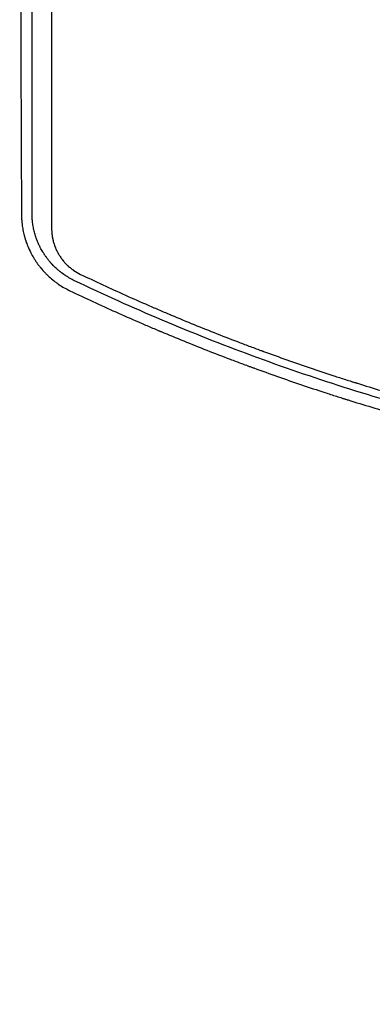
# Model space of a CAD drawing. Units: millimetres. Extents: x -4255 to 5809, y -4233 to 5021.
# Drawn here: x -1021 to -845, y -1747 to -1255 of the extents above; entities that cross this region are included whole.
import ezdxf

# ---------------------------------------------------------------- set-up
doc = ezdxf.new("R2010")
doc.units = ezdxf.units.MM
doc.header["$LTSCALE"] = 20
doc.linetypes.add('HIDDEN', pattern=[9.525, 6.35, -3.175])
for name, color, linetype in [('2d', 230, 'Continuous'), ('EN-Free_Space', 10, 'HIDDEN'), ('EN-Free_Space_Hatch', 10, 'HIDDEN')]:
    doc.layers.add(name, color=color, linetype=linetype)

msp = doc.modelspace()

# ---------------------------------------------------------------- hatches: boundary and pattern name
at = {"layer": 'EN-Free_Space_Hatch', "extrusion": (3.23556e-32, -1.22465e-16, -1)}
h = msp.add_hatch(dxfattribs=at)
h.set_pattern_fill('ANSI31', color=256, scale=100)
h.set_pattern_definition([(226.714, (-2295.63, -2348.62), (231.12, -217.692), [])])
edge = h.paths.add_edge_path()
edge.add_line((-3779.27, -2393.01), (-2295.63, -2348.62))
edge.add_arc((-2355.45, -349.52), 2000, 271.71381, 296.11833)
edge.add_arc((-3066.48, 1027.58), 3549.64, 296.63797, 313.64303)
edge.add_line((-616.65, -1541.13), (-19.52, -1541.13))
edge.add_arc((-19.52, -541.13), 1000, 270, 450)
edge.add_line((-19.52, 458.87), (-638.87, 458.87))
edge.add_arc((-638.87, -1563.76), 2022.63, 90, 123.19668)
edge.add_arc((-925.02, -1126.43), 1500, 123.19668, 135.01686)
edge.add_arc((-2693.3, 640.82), 1000, 271.71381, 315.01686, ccw=False)
edge.add_line((-2663.4, -358.73), (-3839.08, -393.91))
edge.add_arc((-3809.18, -1393.46), 1000, 91.71381, 271.71381)

# ---------------------------------------------------------------- linework, layer by layer
at = {"layer": '2d'}
for points, knots in [([(-1020.69, -1088.42), (-1020.66, -1100), (-1020.63, -1111.45), (-1020.59, -1128.45), (-1020.58, -1134.08), (-1020.55, -1142.49), (-1020.54, -1146.68), (-1020.53, -1151.54), (-1020.52, -1153.97), (-1020.52, -1155.18), (-1020.52, -1155.79), (-1020.51, -1156.09), (-1020.51, -1156.22), (-1020.51, -1156.31), (-1020.51, -1156.35), (-1020.48, -1167.84), (-1020.45, -1179.13), (-1020.4, -1195.82), (-1020.38, -1201.35), (-1020.35, -1209.58), (-1020.34, -1213.67), (-1020.32, -1218.43), (-1020.32, -1220.8), (-1020.31, -1221.99), (-1020.31, -1222.58), (-1020.31, -1222.87), (-1020.31, -1223), (-1020.31, -1223.09), (-1020.31, -1223.13), (-1020.27, -1234.39), (-1020.23, -1245.45), (-1020.17, -1261.82), (-1020.15, -1267.23), (-1020.12, -1275.3), (-1020.11, -1279.32), (-1020.09, -1283.98), (-1020.08, -1286.3), (-1020.08, -1287.47), (-1020.07, -1288.05), (-1020.07, -1288.34), (-1020.07, -1288.46), (-1020.07, -1288.54), (-1020.07, -1288.58), (-1019.98, -1310.7), (-1019.89, -1332.02), (-1019.8, -1352.61)], [0, 0, 0, 0, 0.125, 0.125, 0.1875, 0.1875, 0.21875, 0.234375, 0.242187, 0.246094, 0.248047, 0.249023, 0.249512, 0.249512, 0.25, 0.25, 0.375, 0.375, 0.4375, 0.4375, 0.46875, 0.484375, 0.492187, 0.496094, 0.498047, 0.499023, 0.499512, 0.499512, 0.5, 0.5, 0.625, 0.625, 0.6875, 0.6875, 0.71875, 0.734375, 0.742187, 0.746094, 0.748047, 0.749023, 0.749512, 0.749512, 0.75, 0.75, 1, 1, 1, 1]), ([(-1014.52, -1352.43), (-1014.52, -1351.27), (-1014.52, -1349.4), (-1014.52, -1345.5), (-1014.52, -1344.02), (-1014.52, -1341.52), (-1014.52, -1340.64), (-1014.52, -1339.25), (-1014.52, -1338.54), (-1014.52, -1337.69), (-1014.52, -1337.25), (-1014.52, -1337.03), (-1014.52, -1336.92), (-1014.52, -1336.86), (-1014.52, -1336.83), (-1014.52, -1336.82), (-1014.52, -1336.81), (-1014.52, -1336.81), (-1014.52, -1334.28), (-1014.51, -1331.7), (-1014.51, -1327.76), (-1014.51, -1325.77), (-1014.51, -1323.42), (-1014.51, -1322.24), (-1014.51, -1321.65), (-1014.51, -1321.35), (-1014.51, -1321.23), (-1014.51, -1321.14), (-1014.51, -1321.1), (-1014.51, -1315.86), (-1014.51, -1310.6), (-1014.51, -1302.62), (-1014.51, -1298.61), (-1014.51, -1293.9), (-1014.51, -1291.53), (-1014.5, -1290.34), (-1014.5, -1289.75), (-1014.5, -1289.45), (-1014.5, -1289.31), (-1014.5, -1289.24), (-1014.5, -1289.2), (-1014.5, -1289.18), (-1014.5, -1278.84), (-1014.5, -1268.24), (-1014.5, -1251.93), (-1014.5, -1246.43), (-1014.49, -1238.06), (-1014.49, -1233.85), (-1014.49, -1228.9), (-1014.49, -1226.41), (-1014.49, -1225.16), (-1014.49, -1224.54), (-1014.49, -1224.22), (-1014.49, -1224.07), (-1014.49, -1224), (-1014.49, -1223.96), (-1014.49, -1223.93), (-1014.49, -1202.58), (-1014.49, -1180.61), (-1014.48, -1135.4), (-1014.48, -1112.16), (-1014.47, -1088.29)], [0, 0, 0, 0, 0.03125, 0.03125, 0.046875, 0.046875, 0.054688, 0.054688, 0.058594, 0.060547, 0.061523, 0.062012, 0.062256, 0.062378, 0.062439, 0.062469, 0.062469, 0.0625, 0.0625, 0.09375, 0.09375, 0.109375, 0.117188, 0.121094, 0.123047, 0.124023, 0.124512, 0.124512, 0.125, 0.125, 0.1875, 0.1875, 0.21875, 0.234375, 0.242188, 0.246094, 0.248047, 0.249023, 0.249512, 0.249756, 0.249756, 0.25, 0.25, 0.375, 0.375, 0.4375, 0.4375, 0.46875, 0.484375, 0.492188, 0.496094, 0.498047, 0.499023, 0.499512, 0.499756, 0.499756, 0.5, 0.5, 0.75, 0.75, 1, 1, 1, 1]), ([(-1004.72, -1093.07), (-1004.72, -1098.74), (-1004.72, -1104.48), (-1004.72, -1113.18), (-1004.72, -1117.55), (-1004.72, -1122.69), (-1004.72, -1125.27), (-1004.72, -1126.56), (-1004.72, -1127.21), (-1004.72, -1127.53), (-1004.72, -1127.7), (-1004.72, -1127.77), (-1004.72, -1127.81), (-1004.72, -1127.84), (-1004.72, -1133.48), (-1004.72, -1139.16), (-1004.72, -1147.76), (-1004.73, -1152.09), (-1004.73, -1157.17), (-1004.73, -1159.71), (-1004.73, -1160.99), (-1004.73, -1161.63), (-1004.73, -1161.95), (-1004.73, -1162.11), (-1004.73, -1162.18), (-1004.73, -1162.22), (-1004.73, -1162.25), (-1004.73, -1173.13), (-1004.73, -1184.21), (-1004.73, -1201.11), (-1004.73, -1206.8), (-1004.74, -1215.39), (-1004.74, -1219.71), (-1004.74, -1224.77), (-1004.74, -1227.31), (-1004.74, -1228.59), (-1004.74, -1229.22), (-1004.74, -1229.54), (-1004.74, -1229.7), (-1004.74, -1229.77), (-1004.74, -1229.81), (-1004.74, -1229.84), (-1004.74, -1240.5), (-1004.74, -1251.31), (-1004.75, -1267.76), (-1004.75, -1273.29), (-1004.75, -1281.64), (-1004.75, -1285.82), (-1004.75, -1290.74), (-1004.75, -1293.2), (-1004.75, -1294.43), (-1004.75, -1295.05), (-1004.75, -1295.35), (-1004.75, -1295.51), (-1004.75, -1295.57), (-1004.75, -1295.62), (-1004.75, -1295.64), (-1004.76, -1316.42), (-1004.76, -1337.73), (-1004.77, -1359.47)], [0, 0, 0, 0, 0.0625, 0.0625, 0.09375, 0.109375, 0.117187, 0.121094, 0.123047, 0.124023, 0.124512, 0.124756, 0.124756, 0.125, 0.125, 0.1875, 0.1875, 0.21875, 0.234375, 0.242188, 0.246094, 0.248047, 0.249023, 0.249512, 0.249756, 0.249756, 0.25, 0.25, 0.375, 0.375, 0.4375, 0.4375, 0.46875, 0.484375, 0.492188, 0.496094, 0.498047, 0.499023, 0.499512, 0.499756, 0.499756, 0.5, 0.5, 0.625, 0.625, 0.6875, 0.6875, 0.71875, 0.734375, 0.742188, 0.746094, 0.748047, 0.749023, 0.749512, 0.749756, 0.749756, 0.75, 0.75, 1, 1, 1, 1]), ([(-1019.8, -1352.61), (-1019.8, -1353.02), (-1019.79, -1353.46), (-1019.76, -1354.16), (-1019.75, -1354.4), (-1019.73, -1354.77), (-1019.72, -1354.95), (-1019.71, -1355.18), (-1019.7, -1355.29), (-1019.69, -1355.35), (-1019.69, -1355.38), (-1019.69, -1355.39), (-1019.69, -1355.4), (-1019.69, -1355.4), (-1019.64, -1356.08), (-1019.59, -1356.65), (-1019.51, -1357.35), (-1019.48, -1357.56), (-1019.45, -1357.83), (-1019.44, -1357.91), (-1019.42, -1358.02), (-1019.41, -1358.08), (-1019.4, -1358.14), (-1019.4, -1358.17), (-1019.4, -1358.18), (-1019.4, -1358.19), (-1019.4, -1358.19), (-1019.4, -1358.19), (-1019.27, -1359.13), (-1019.11, -1360.06), (-1018.82, -1361.45), (-1018.71, -1361.91), (-1018.55, -1362.6), (-1018.46, -1362.95), (-1018.35, -1363.35), (-1018.3, -1363.55), (-1018.27, -1363.65), (-1018.26, -1363.7), (-1018.25, -1363.73), (-1018.25, -1363.74), (-1018.24, -1363.74), (-1018.24, -1363.75), (-1018.24, -1363.75), (-1018.22, -1363.83), (-1018.15, -1364.1), (-1017.94, -1364.78), (-1017.86, -1365.06), (-1017.7, -1365.54), (-1017.65, -1365.71), (-1017.55, -1365.98), (-1017.51, -1366.12), (-1017.45, -1366.29), (-1017.42, -1366.38), (-1017.4, -1366.43), (-1017.39, -1366.45), (-1017.39, -1366.46), (-1017.39, -1366.47), (-1017.38, -1366.47), (-1017.24, -1366.89), (-1017.08, -1367.32), (-1016.82, -1367.99), (-1016.68, -1368.33), (-1016.51, -1368.74), (-1016.44, -1368.91), (-1016.4, -1369), (-1016.38, -1369.04), (-1016.36, -1369.1), (-1016.35, -1369.12), (-1016.34, -1369.13), (-1016.34, -1369.14), (-1016.34, -1369.14), (-1015.78, -1370.44), (-1015.24, -1371.52), (-1014.55, -1372.81), (-1014.33, -1373.19), (-1014.05, -1373.69), (-1013.96, -1373.84), (-1013.84, -1374.05), (-1013.8, -1374.11), (-1013.74, -1374.21), (-1013.71, -1374.25), (-1013.68, -1374.31), (-1013.66, -1374.33), (-1013.66, -1374.34), (-1013.65, -1374.35), (-1013.65, -1374.35), (-1013.65, -1374.36), (-1013.65, -1374.35), (-1013.33, -1374.88), (-1013.03, -1375.35), (-1012.62, -1375.97), (-1012.49, -1376.16), (-1012.31, -1376.43), (-1012.22, -1376.56), (-1012.12, -1376.7), (-1012.07, -1376.77), (-1012.04, -1376.81), (-1012.03, -1376.83), (-1012.03, -1376.83), (-1012.02, -1376.84), (-1012.02, -1376.84), (-1011.71, -1377.28), (-1011.41, -1377.7), (-1010.95, -1378.29), (-1010.73, -1378.58), (-1010.47, -1378.91), (-1010.34, -1379.07), (-1010.27, -1379.15), (-1010.24, -1379.19), (-1010.23, -1379.2), (-1010.22, -1379.21), (-1010.21, -1379.22), (-1009.51, -1380.08), (-1008.81, -1380.87), (-1007.75, -1381.97), (-1007.4, -1382.33), (-1006.88, -1382.84), (-1006.61, -1383.09), (-1006.35, -1383.34), (-1006.22, -1383.46), (-1006.18, -1383.5), (-1006.12, -1383.56), (-1006.08, -1383.59), (-1006.05, -1383.62), (-1006.03, -1383.64), (-1006.02, -1383.65), (-1006.01, -1383.65), (-1005.19, -1384.4), (-1004.37, -1385.09), (-1003.15, -1386.05), (-1002.54, -1386.51), (-1001.84, -1387.01), (-1001.49, -1387.26), (-1001.31, -1387.38), (-1001.22, -1387.44), (-1001.19, -1387.46), (-1001.16, -1387.48), (-1001.15, -1387.49), (-999.35, -1388.7), (-997.52, -1389.74), (-995.66, -1390.63)], [0, 0, 0, 0, 0.03125, 0.03125, 0.046875, 0.046875, 0.054688, 0.058594, 0.060547, 0.061523, 0.062012, 0.062256, 0.062256, 0.0625, 0.0625, 0.09375, 0.09375, 0.109375, 0.109375, 0.117188, 0.117188, 0.121094, 0.123047, 0.124023, 0.124512, 0.124756, 0.124756, 0.125, 0.125, 0.1875, 0.1875, 0.21875, 0.21875, 0.234375, 0.242188, 0.246094, 0.248047, 0.249023, 0.249512, 0.249756, 0.249878, 0.249878, 0.25, 0.25, 0.28125, 0.28125, 0.296875, 0.296875, 0.304687, 0.304687, 0.308594, 0.310547, 0.311523, 0.312012, 0.312256, 0.312378, 0.312378, 0.3125, 0.3125, 0.34375, 0.34375, 0.359375, 0.367187, 0.371094, 0.371094, 0.373047, 0.374023, 0.374512, 0.374756, 0.374756, 0.375, 0.375, 0.4375, 0.4375, 0.46875, 0.46875, 0.484375, 0.484375, 0.492188, 0.492188, 0.496094, 0.498047, 0.499023, 0.499512, 0.499756, 0.499878, 0.499878, 0.5, 0.5, 0.53125, 0.53125, 0.546875, 0.546875, 0.554688, 0.558594, 0.560547, 0.561523, 0.562012, 0.562256, 0.562256, 0.5625, 0.5625, 0.59375, 0.59375, 0.609375, 0.617188, 0.621094, 0.623047, 0.624023, 0.624512, 0.624512, 0.625, 0.625, 0.6875, 0.6875, 0.71875, 0.71875, 0.734375, 0.742188, 0.742188, 0.746094, 0.746094, 0.748047, 0.749023, 0.749512, 0.749512, 0.75, 0.75, 0.8125, 0.8125, 0.84375, 0.859375, 0.867188, 0.871094, 0.873047, 0.874023, 0.874023, 0.875, 0.875, 1, 1, 1, 1]), ([(-993.3, -1385.61), (-994.14, -1385.21), (-994.97, -1384.78), (-996.19, -1384.08), (-996.79, -1383.72), (-997.49, -1383.28), (-997.83, -1383.06), (-998, -1382.94), (-998.08, -1382.89), (-998.13, -1382.86), (-998.15, -1382.84), (-998.9, -1382.34), (-999.62, -1381.81), (-1000.7, -1380.96), (-1001.24, -1380.52), (-1001.86, -1379.98), (-1002.17, -1379.7), (-1002.33, -1379.56), (-1002.4, -1379.49), (-1002.44, -1379.46), (-1002.46, -1379.44), (-1002.47, -1379.43), (-1003.13, -1378.83), (-1003.76, -1378.21), (-1004.69, -1377.22), (-1005, -1376.88), (-1005.38, -1376.45), (-1005.46, -1376.36), (-1005.59, -1376.2), (-1005.8, -1375.96), (-1006.28, -1375.38), (-1006.69, -1374.86), (-1007.1, -1374.32), (-1007.24, -1374.14), (-1007.4, -1373.91), (-1007.44, -1373.86), (-1007.5, -1373.77), (-1007.59, -1373.64), (-1007.81, -1373.34), (-1008.01, -1373.05), (-1008.14, -1372.86), (-1008.16, -1372.83), (-1008.16, -1372.82), (-1008.19, -1372.78), (-1008.24, -1372.7), (-1008.36, -1372.52), (-1008.46, -1372.37), (-1008.65, -1372.08), (-1008.77, -1371.9), (-1008.93, -1371.64), (-1008.98, -1371.56), (-1009.08, -1371.4), (-1009.12, -1371.32), (-1009.54, -1370.63), (-1009.96, -1369.9), (-1010.45, -1368.94), (-1010.52, -1368.81), (-1010.58, -1368.69), (-1010.59, -1368.66), (-1010.6, -1368.65), (-1010.61, -1368.62), (-1010.65, -1368.55), (-1010.77, -1368.31), (-1010.97, -1367.9), (-1011.19, -1367.42), (-1011.35, -1367.06), (-1011.42, -1366.89), (-1011.46, -1366.81), (-1011.48, -1366.76), (-1011.49, -1366.73), (-1011.67, -1366.31), (-1011.83, -1365.92), (-1012.06, -1365.34), (-1012.13, -1365.15), (-1012.22, -1364.91), (-1012.23, -1364.87), (-1012.27, -1364.77), (-1012.33, -1364.61), (-1012.53, -1364.05), (-1012.69, -1363.55), (-1012.88, -1362.97), (-1012.96, -1362.68), (-1013.05, -1362.39), (-1013.1, -1362.2), (-1013.13, -1362.11), (-1013.37, -1361.26), (-1013.56, -1360.48), (-1013.81, -1359.28), (-1013.89, -1358.87), (-1014, -1358.26), (-1014.05, -1357.95), (-1014.1, -1357.58), (-1014.13, -1357.4), (-1014.14, -1357.31), (-1014.15, -1357.27), (-1014.15, -1357.24), (-1014.16, -1357.23), (-1014.22, -1356.76), (-1014.27, -1356.33), (-1014.34, -1355.73), (-1014.36, -1355.54), (-1014.38, -1355.26), (-1014.39, -1355.12), (-1014.41, -1354.97), (-1014.41, -1354.91), (-1014.41, -1354.86), (-1014.42, -1354.84), (-1014.43, -1354.64), (-1014.44, -1354.45), (-1014.46, -1354.15), (-1014.47, -1354), (-1014.48, -1353.81), (-1014.48, -1353.72), (-1014.49, -1353.67), (-1014.49, -1353.65), (-1014.49, -1353.64), (-1014.49, -1353.63), (-1014.49, -1353.53), (-1014.5, -1353.39), (-1014.5, -1353.21), (-1014.51, -1353.12), (-1014.51, -1353.07), (-1014.51, -1353.05), (-1014.51, -1353.04), (-1014.51, -1353.03), (-1014.51, -1353.03), (-1014.51, -1353.03), (-1014.52, -1352.63), (-1014.52, -1352.43), (-1014.52, -1352.43)], [0, 0, 0, 0, 0.0625, 0.0625, 0.09375, 0.109375, 0.117187, 0.121094, 0.123047, 0.123047, 0.125, 0.125, 0.1875, 0.1875, 0.21875, 0.234375, 0.242187, 0.246094, 0.248047, 0.249023, 0.249023, 0.25, 0.25, 0.3125, 0.3125, 0.34375, 0.34375, 0.351562, 0.351562, 0.359375, 0.375, 0.40625, 0.40625, 0.421875, 0.421875, 0.425781, 0.425781, 0.429687, 0.4375, 0.453125, 0.454102, 0.454102, 0.455078, 0.455078, 0.457031, 0.460937, 0.46875, 0.46875, 0.484375, 0.484375, 0.492187, 0.492187, 0.5, 0.5, 0.5625, 0.5625, 0.570312, 0.571289, 0.571289, 0.572266, 0.572266, 0.574219, 0.578125, 0.59375, 0.609375, 0.617187, 0.621094, 0.623047, 0.623047, 0.625, 0.625, 0.65625, 0.65625, 0.671875, 0.671875, 0.675781, 0.675781, 0.679687, 0.6875, 0.71875, 0.71875, 0.734375, 0.742187, 0.742187, 0.75, 0.75, 0.8125, 0.8125, 0.84375, 0.84375, 0.859375, 0.867187, 0.871094, 0.873047, 0.874023, 0.874023, 0.875, 0.875, 0.90625, 0.90625, 0.921875, 0.921875, 0.929687, 0.933594, 0.935547, 0.935547, 0.9375, 0.9375, 0.953125, 0.953125, 0.960937, 0.964844, 0.966797, 0.967773, 0.968262, 0.968262, 0.96875, 0.96875, 0.976562, 0.980469, 0.982422, 0.983398, 0.983887, 0.984131, 0.984253, 0.984253, 0.984375, 0.984375, 1, 1, 1, 1]), ([(-1004.77, -1359.47), (-1004.77, -1360.02), (-1004.74, -1360.85), (-1004.66, -1361.81), (-1004.61, -1362.29), (-1004.59, -1362.49), (-1004.57, -1362.63), (-1004.56, -1362.7), (-1004.48, -1363.32), (-1004.35, -1364.16), (-1004.14, -1365.12), (-1004.04, -1365.53), (-1003.97, -1365.8), (-1003.94, -1365.94), (-1003.75, -1366.63), (-1003.5, -1367.45), (-1003.16, -1368.39), (-1002.98, -1368.85), (-1002.9, -1369.05), (-1002.85, -1369.19), (-1002.82, -1369.25), (-1002.56, -1369.86), (-1002.2, -1370.66), (-1001.72, -1371.57), (-1001.47, -1372.02), (-1001.34, -1372.24), (-1001.28, -1372.34), (-1001.25, -1372.4), (-1001.23, -1372.43), (-1000.9, -1372.98), (-1000.41, -1373.75), (-999.8, -1374.6), (-999.48, -1375.02), (-999.32, -1375.22), (-999.25, -1375.31), (-999.2, -1375.37), (-999.18, -1375.4), (-998.77, -1375.91), (-998.16, -1376.61), (-997.41, -1377.39), (-997.02, -1377.77), (-996.85, -1377.93), (-996.74, -1378.04), (-996.68, -1378.09), (-996.15, -1378.58), (-995.43, -1379.21), (-994.55, -1379.88), (-994.1, -1380.2), (-993.91, -1380.34), (-993.78, -1380.43), (-993.72, -1380.47), (-992.59, -1381.25), (-991.46, -1381.89), (-990.28, -1382.46)], [0, 0, 0, 0, 0.0625, 0.09375, 0.109375, 0.117187, 0.117187, 0.125, 0.125, 0.1875, 0.21875, 0.234375, 0.234375, 0.25, 0.25, 0.3125, 0.34375, 0.359375, 0.367188, 0.367188, 0.375, 0.375, 0.4375, 0.46875, 0.484375, 0.492188, 0.496094, 0.496094, 0.5, 0.5, 0.5625, 0.59375, 0.609375, 0.617188, 0.621094, 0.621094, 0.625, 0.625, 0.6875, 0.71875, 0.734375, 0.742188, 0.742188, 0.75, 0.75, 0.8125, 0.84375, 0.859375, 0.867188, 0.867188, 0.875, 0.875, 1, 1, 1, 1]), ([(-612.6, -1485.73), (-647.32, -1483.36), (-681.25, -1479.31), (-747.6, -1468.18), (-780.02, -1461.11), (-843.42, -1444.16), (-874.39, -1434.3), (-934.91, -1411.92), (-964.46, -1399.41), (-993.3, -1385.61)], [0, 0, 0, 0, 0.25, 0.25, 0.5, 0.5, 0.75, 0.75, 1, 1, 1, 1]), ([(-990.28, -1382.46), (-982.9, -1385.99), (-975.43, -1389.45), (-964.12, -1394.54), (-958.43, -1397.06), (-951.75, -1399.94), (-948.4, -1401.37), (-946.71, -1402.09), (-945.87, -1402.44), (-945.51, -1402.59), (-945.27, -1402.7), (-945.15, -1402.75), (-937.46, -1405.99), (-929.83, -1409.1), (-918.3, -1413.63), (-912.51, -1415.87), (-905.73, -1418.43), (-902.33, -1419.69), (-900.63, -1420.32), (-899.78, -1420.63), (-899.41, -1420.77), (-899.17, -1420.86), (-899.04, -1420.9), (-891.26, -1423.75), (-883.52, -1426.49), (-871.8, -1430.47), (-865.92, -1432.44), (-859, -1434.67), (-855.53, -1435.78), (-853.79, -1436.33), (-852.92, -1436.6), (-852.48, -1436.74), (-852.3, -1436.8), (-852.17, -1436.84), (-852.11, -1436.86), (-844.23, -1439.33), (-836.36, -1441.7), (-824.48, -1445.12), (-818.53, -1446.79), (-811.54, -1448.69), (-808.04, -1449.63), (-806.29, -1450.09), (-805.42, -1450.32), (-804.98, -1450.44), (-804.79, -1450.49), (-804.67, -1450.52), (-804.6, -1450.54), (-796.68, -1452.62), (-788.74, -1454.6), (-776.73, -1457.46), (-770.7, -1458.85), (-763.61, -1460.42), (-760.06, -1461.2), (-758.28, -1461.58), (-757.39, -1461.77), (-756.95, -1461.86), (-756.75, -1461.91), (-756.63, -1461.93), (-756.56, -1461.95), (-748.53, -1463.65), (-740.51, -1465.26), (-728.42, -1467.54), (-722.36, -1468.64), (-715.26, -1469.87), (-711.7, -1470.47), (-709.92, -1470.76), (-709.03, -1470.91), (-708.59, -1470.98), (-708.4, -1471.01), (-708.27, -1471.04), (-708.2, -1471.05), (-700.17, -1472.36), (-692.13, -1473.58), (-679.96, -1475.29), (-673.85, -1476.11), (-666.68, -1477), (-663.08, -1477.44), (-661.28, -1477.65), (-660.38, -1477.76), (-659.93, -1477.81), (-659.73, -1477.83), (-659.6, -1477.85), (-659.54, -1477.85), (-643.31, -1479.73), (-626.99, -1481.25), (-610.5, -1482.37)], [0, 0, 0, 0, 0.0625, 0.0625, 0.09375, 0.109375, 0.117187, 0.121094, 0.123047, 0.124023, 0.124023, 0.125, 0.125, 0.1875, 0.1875, 0.21875, 0.234375, 0.242187, 0.246094, 0.248047, 0.249023, 0.249023, 0.25, 0.25, 0.3125, 0.3125, 0.34375, 0.359375, 0.367187, 0.371094, 0.373047, 0.374023, 0.374512, 0.374512, 0.375, 0.375, 0.4375, 0.4375, 0.46875, 0.484375, 0.492187, 0.496094, 0.498047, 0.499023, 0.499512, 0.499512, 0.5, 0.5, 0.5625, 0.5625, 0.59375, 0.609375, 0.617188, 0.621094, 0.623047, 0.624023, 0.624512, 0.624512, 0.625, 0.625, 0.6875, 0.6875, 0.71875, 0.734375, 0.742188, 0.746094, 0.748047, 0.749023, 0.749512, 0.749512, 0.75, 0.75, 0.8125, 0.8125, 0.84375, 0.859375, 0.867188, 0.871094, 0.873047, 0.874023, 0.874512, 0.874512, 0.875, 0.875, 1, 1, 1, 1]), ([(-995.66, -1390.63), (-987.94, -1394.31), (-980.29, -1397.84), (-968.91, -1402.94), (-965.13, -1404.61), (-959.49, -1407.05), (-956.68, -1408.26), (-953.4, -1409.66), (-951.77, -1410.35), (-950.96, -1410.69), (-950.61, -1410.84), (-950.37, -1410.93), (-950.26, -1410.98), (-942.6, -1414.2), (-934.97, -1417.3), (-923.4, -1421.85), (-917.58, -1424.09), (-910.73, -1426.67), (-907.29, -1427.94), (-905.57, -1428.58), (-904.7, -1428.89), (-904.33, -1429.03), (-904.09, -1429.12), (-903.96, -1429.16), (-895.84, -1432.13), (-887.92, -1434.92), (-876.15, -1438.91), (-872.25, -1440.2), (-866.42, -1442.1), (-863.51, -1443.04), (-860.13, -1444.11), (-858.45, -1444.64), (-857.6, -1444.91), (-857.18, -1445.04), (-857, -1445.09), (-856.88, -1445.13), (-856.82, -1445.15), (-848.92, -1447.62), (-837.06, -1451.18), (-823.04, -1455.12), (-815.99, -1457.03), (-812.45, -1457.97), (-810.68, -1458.44), (-809.8, -1458.67), (-809.42, -1458.77), (-809.16, -1458.84), (-809.04, -1458.87), (-800.68, -1461.06), (-792.53, -1463.09), (-780.42, -1465.95), (-774.39, -1467.33), (-767.42, -1468.87), (-763.94, -1469.62), (-762.21, -1470), (-761.34, -1470.18), (-760.97, -1470.26), (-760.72, -1470.31), (-760.6, -1470.34), (-752.44, -1472.07), (-744.34, -1473.68), (-732.12, -1475.97), (-725.99, -1477.08), (-718.8, -1478.31), (-715.19, -1478.92), (-713.39, -1479.22), (-712.48, -1479.36), (-712.1, -1479.43), (-711.84, -1479.47), (-711.71, -1479.49), (-703.2, -1480.87), (-694.91, -1482.12), (-682.6, -1483.82), (-676.48, -1484.63), (-669.4, -1485.51), (-665.87, -1485.92), (-664.11, -1486.13), (-663.23, -1486.23), (-662.86, -1486.28), (-662.61, -1486.3), (-662.48, -1486.32), (-646.03, -1488.2), (-629.54, -1489.7), (-612.9, -1490.82)], [0, 0, 0, 0, 0.0625, 0.0625, 0.09375, 0.09375, 0.109375, 0.117187, 0.121094, 0.123047, 0.124023, 0.124023, 0.125, 0.125, 0.1875, 0.1875, 0.21875, 0.234375, 0.242187, 0.246094, 0.248047, 0.249023, 0.249023, 0.25, 0.25, 0.3125, 0.3125, 0.34375, 0.34375, 0.359375, 0.367187, 0.371094, 0.373047, 0.374023, 0.374512, 0.374512, 0.375, 0.375, 0.4375, 0.46875, 0.484375, 0.492187, 0.496094, 0.498047, 0.499023, 0.499023, 0.5, 0.5, 0.5625, 0.5625, 0.59375, 0.609375, 0.617187, 0.621094, 0.623047, 0.624023, 0.624023, 0.625, 0.625, 0.6875, 0.6875, 0.71875, 0.734375, 0.742187, 0.746094, 0.748047, 0.749023, 0.749023, 0.75, 0.75, 0.8125, 0.8125, 0.84375, 0.859375, 0.867187, 0.871094, 0.873047, 0.874023, 0.874023, 0.875, 0.875, 1, 1, 1, 1])]:
    msp.add_open_spline(points, degree=3, knots=knots, dxfattribs=at)
at = {"layer": 'EN-Free_Space', "extrusion": (2.71926e-32, -1.22465e-16, -1), "flags": 128}
msp.add_lwpolyline([(-3779.27, -2393.01), (-2295.63, -2348.62, 0.106889), (-1474.99, -2145.29, 0.074335), (-616.65, -1541.13), (-19.52, -1541.13, 1), (-19.52, 458.87), (-638.87, 458.87, 0.145869), (-1746.29, 128.77, 0.051621), (-1985.99, -66.08, -0.191226), (-2663.4, -358.73), (-3839.08, -393.91, 1)], format="xyb", close=True, dxfattribs=at)

doc.saveas('drawing.dxf')
